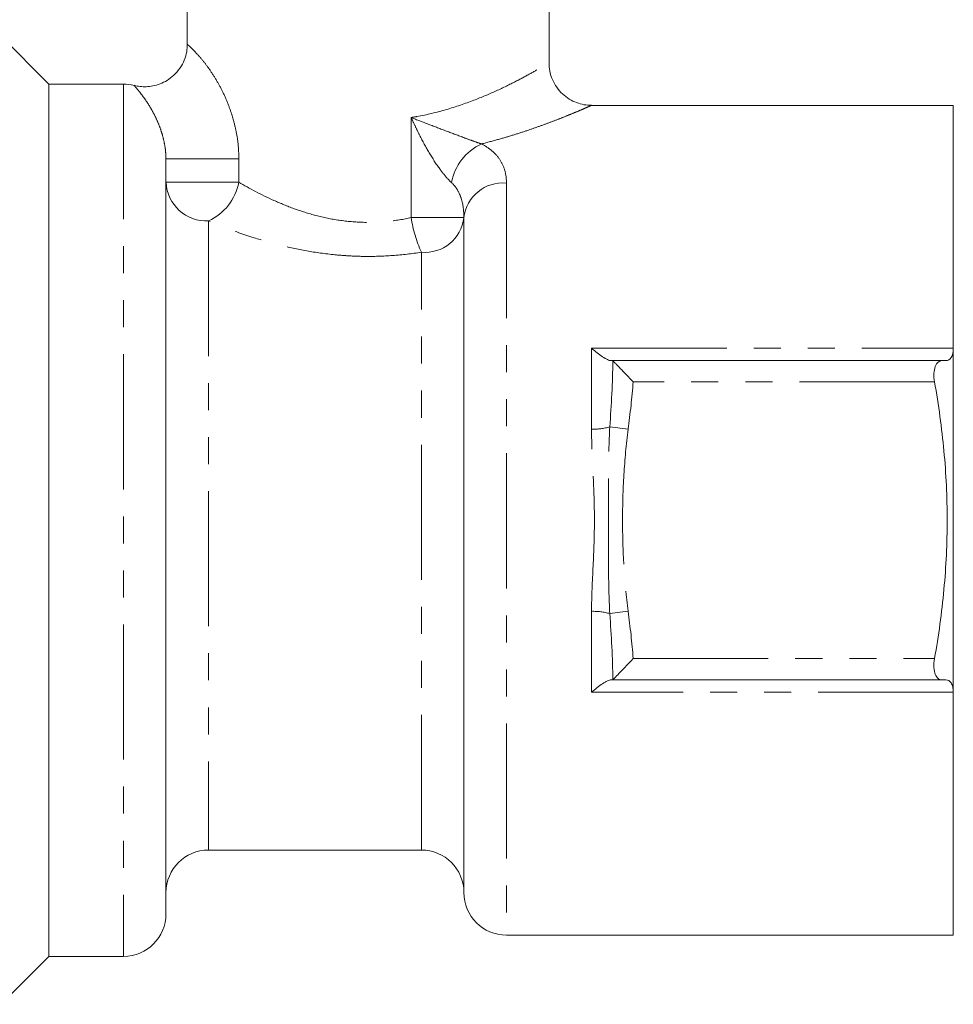
# Model space of a CAD drawing. Units: millimetres. Extents: x 154 to 253, y 87 to 263.
# Drawn here: x 209 to 253, y 180 to 226 of the extents above; entities that cross this region are included whole.
import ezdxf

# ---------------------------------------------------------------- set-up
doc = ezdxf.new("R2010")
doc.units = ezdxf.units.MM
doc.linetypes.add('PHANTOM', pattern=[12.7, 6.35, -1.27, 1.27, -1.27, 1.27, -1.27])

msp = doc.modelspace()

# ---------------------------------------------------------------- linework, layer by layer
at = {"color": 7, "linetype": 'Continuous', "lineweight": 15}
for p, q in [((216.69, 231.276), (216.69, 224.644)), ((233.69, 223.764), (233.69, 231.276)), ((210.19, 222.776), (207.94, 225.026)), ((213.69, 222.776), (210.19, 222.776)), ((210.19, 222.776), (210.19, 181.776)), ((214.193, 222.709), (214.19, 222.712)), ((252.69, 221.776), (235.682, 221.776)), ((252.69, 210.361), (252.69, 221.776)), ((215.69, 219.254), (215.69, 183.776)), ((229.69, 216.497), (229.69, 184.776)), ((252.69, 194.19), (252.69, 210.361)), ((236.687, 209.776), (252.155, 209.776)), ((252.155, 194.776), (236.687, 194.776)), ((252.69, 182.776), (252.69, 194.19)), ((217.69, 186.776), (227.69, 186.776)), ((231.69, 182.776), (252.69, 182.776)), ((207.94, 179.526), (210.19, 181.776)), ((210.19, 181.776), (213.69, 181.776))]:
    msp.add_line(p, q, dxfattribs=at)
at = {"color": 8, "linetype": 'PHANTOM', "lineweight": 0}
for p, q in [((213.69, 222.776), (213.69, 181.776)), ((227.214, 216.497), (227.214, 221.203)), ((215.69, 219.254), (219.118, 219.254)), ((219.118, 219.254), (219.118, 218.158)), ((215.69, 218.158), (219.118, 218.158)), ((231.69, 218.123), (231.69, 182.776)), ((217.69, 216.343), (217.69, 186.776)), ((229.69, 216.497), (227.214, 216.497)), ((227.69, 186.776), (227.69, 214.872)), ((235.69, 210.361), (252.69, 210.361)), ((235.69, 206.556), (235.69, 210.361)), ((251.807, 208.776), (237.645, 208.776)), ((237.407, 206.551), (236.548, 206.663)), ((235.69, 194.19), (235.69, 197.995)), ((237.407, 198.001), (236.548, 197.888)), ((237.645, 195.776), (251.807, 195.776)), ((252.69, 194.19), (235.69, 194.19))]:
    msp.add_line(p, q, dxfattribs=at)
at = {"color": 7, "linetype": 'Continuous', "lineweight": 15}
for centre, start, end in [((213.69, 220.776), 75.3847, 90), ((217.69, 184.776), 90, 180), ((227.69, 184.776), 0, 90), ((231.69, 184.776), 180, 270), ((213.69, 183.776), 270, 0)]:
    msp.add_arc(centre, 2, start, end, dxfattribs=at)
at = {"color": 8, "linetype": 'PHANTOM', "lineweight": 0}
for centre, radius, start, end in [((231.618, 217.648), 2.565, 115.4746, 168.7219), ((217.602, 218.255), 1.914, 182.9088, 272.6397), ((216.615, 218.659), 2.553, 294.9009, 348.6911), ((231.52, 216.288), 1.842, 84.7112, 173.4872), ((233.098, 217.339), 5.944, 188.1389, 204.5206), ((227.86, 216.706), 1.842, 264.7112, 353.4872), ((235.776, 209.36), 2.805, 268.2316, 285.9759), ((235.776, 195.191), 2.805, 74.0241, 91.7684)]:
    msp.add_arc(centre, radius, start, end, dxfattribs=at)
at = {"color": 7, "linetype": 'Continuous', "lineweight": 15}
for points, knots in [([(216.683, 224.642), (216.684, 224.561), (216.684, 224.343), (216.595, 223.996), (216.419, 223.609), (216.158, 223.267), (215.84, 222.997), (215.505, 222.811), (215.17, 222.699), (214.846, 222.648), (214.548, 222.651), (214.33, 222.678), (214.218, 222.71), (214.192, 222.718)], [0, 0, 0, 0, 0.067287, 0.178663, 0.292138, 0.416384, 0.529599, 0.633782, 0.730408, 0.819955, 0.902338, 0.976941, 1, 1, 1, 1]), ([(235.682, 221.778), (235.565, 221.783), (235.328, 221.793), (234.975, 221.895), (234.63, 222.062), (234.311, 222.306), (234.04, 222.617), (233.837, 222.984), (233.712, 223.373), (233.697, 223.64), (233.69, 223.765)], [0, 0, 0, 0, 0.112088, 0.227496, 0.350091, 0.478993, 0.610915, 0.744027, 0.879816, 1, 1, 1, 1]), ([(236.609, 209.776), (236.563, 209.776), (236.503, 209.795), (236.362, 209.861), (236.286, 209.905), (236.043, 210.066), (235.865, 210.205), (235.69, 210.361)], [0, 0, 0, 0, 0.25, 0.25, 0.5, 0.5, 1, 1, 1, 1]), ([(252.69, 210.361), (252.69, 210.179), (252.651, 210.023), (252.523, 209.824), (252.435, 209.776), (252.34, 209.776)], [0, 0, 0, 0, 0.5, 0.5, 1, 1, 1, 1]), ([(236.689, 209.775), (236.695, 209.769), (236.737, 209.727), (236.832, 209.629), (236.87, 209.591), (236.95, 209.508), (236.993, 209.463), (237.131, 209.32), (237.23, 209.217), (237.434, 209.001), (237.541, 208.888), (237.645, 208.776)], [0, 0, 0, 0, 0.25, 0.25, 0.375, 0.375, 0.5, 0.5, 0.75, 0.75, 1, 1, 1, 1]), ([(251.807, 208.776), (251.783, 208.91), (251.773, 209.048), (251.785, 209.298), (251.806, 209.411), (251.909, 209.686), (252.025, 209.776), (252.155, 209.776)], [0, 0, 0, 0, 0.25, 0.25, 0.5, 0.5, 1, 1, 1, 1]), ([(251.807, 195.776), (251.998, 196.85), (252.149, 197.94), (252.35, 200.112), (252.401, 201.197), (252.401, 203.365), (252.35, 204.449), (252.149, 206.614), (251.999, 207.698), (251.807, 208.776)], [0, 0, 0, 0, 0.25, 0.25, 0.5, 0.5, 0.75, 0.75, 1, 1, 1, 1]), ([(236.689, 194.776), (236.695, 194.782), (236.737, 194.825), (236.832, 194.922), (236.87, 194.961), (236.95, 195.043), (236.993, 195.088), (237.131, 195.231), (237.23, 195.334), (237.434, 195.55), (237.541, 195.664), (237.645, 195.776)], [0, 0, 0, 0, 0.25, 0.25, 0.375, 0.375, 0.5, 0.5, 0.75, 0.75, 1, 1, 1, 1]), ([(252.155, 194.776), (252.09, 194.776), (252.029, 194.798), (251.921, 194.888), (251.875, 194.957), (251.823, 195.094), (251.81, 195.144), (251.789, 195.254), (251.782, 195.315), (251.773, 195.503), (251.783, 195.641), (251.807, 195.776)], [0, 0, 0, 0, 0.25, 0.25, 0.5, 0.5, 0.625, 0.625, 0.75, 0.75, 1, 1, 1, 1]), ([(236.609, 194.776), (236.563, 194.776), (236.503, 194.756), (236.362, 194.691), (236.286, 194.646), (236.043, 194.486), (235.865, 194.346), (235.69, 194.19)], [0, 0, 0, 0, 0.25, 0.25, 0.5, 0.5, 1, 1, 1, 1]), ([(252.34, 194.776), (252.435, 194.776), (252.522, 194.728), (252.618, 194.579), (252.645, 194.515), (252.68, 194.368), (252.69, 194.282), (252.69, 194.19)], [0, 0, 0, 0, 0.5, 0.5, 0.75, 0.75, 1, 1, 1, 1])]:
    msp.add_open_spline(points, degree=3, knots=knots, dxfattribs=at)
at = {"color": 8, "linetype": 'PHANTOM', "lineweight": 0}
for points, knots in [([(216.695, 224.644), (216.702, 224.637), (216.718, 224.623), (216.885, 224.469), (217.135, 224.214), (217.432, 223.874), (217.759, 223.44), (218.074, 222.95), (218.372, 222.394), (218.623, 221.819), (218.83, 221.215), (218.985, 220.596), (219.095, 219.938), (219.111, 219.483), (219.118, 219.254)], [0, 0, 0, 0, 0.096505, 0.206159, 0.29961, 0.395409, 0.479231, 0.565041, 0.64108, 0.718624, 0.786903, 0.856263, 0.927386, 1, 1, 1, 1]), ([(227.214, 221.203), (227.301, 221.218), (227.871, 221.315), (228.897, 221.566), (230.149, 221.996), (231.24, 222.461), (232.142, 222.903), (232.869, 223.296), (233.31, 223.55), (233.581, 223.71), (233.709, 223.787), (233.676, 223.767), (233.669, 223.763)], [0, 0, 0, 0, 0.023618, 0.153466, 0.287849, 0.412251, 0.53978, 0.66345, 0.790886, 0.85616, 0.970611, 1, 1, 1, 1]), ([(215.69, 219.254), (215.685, 219.392), (215.674, 219.672), (215.604, 220.066), (215.508, 220.441), (215.378, 220.818), (215.223, 221.18), (215.038, 221.539), (214.844, 221.861), (214.643, 222.155), (214.462, 222.392), (214.309, 222.577), (214.208, 222.693), (214.198, 222.703), (214.193, 222.709)], [0, 0, 0, 0, 0.050349, 0.1022571, 0.1580374, 0.2145861, 0.2851787, 0.356644, 0.4446716, 0.533719, 0.6417907, 0.7510071, 0.8810873, 1, 1, 1, 1]), ([(235.682, 221.772), (235.684, 221.773), (235.691, 221.776), (235.632, 221.75), (235.501, 221.693), (235.29, 221.601), (235.005, 221.48), (234.656, 221.335), (234.24, 221.167), (233.762, 220.983), (233.23, 220.787), (232.647, 220.584), (232.011, 220.379), (231.303, 220.168), (230.787, 220.034), (230.515, 219.964)], [0, 0, 0, 0, 0.028595, 0.102975, 0.178065, 0.260403, 0.338574, 0.417436, 0.498339, 0.579884, 0.660433, 0.74152, 0.824208, 0.907418, 1, 1, 1, 1]), ([(229.102, 218.15), (229.009, 218.236), (228.917, 218.335), (228.735, 218.549), (228.645, 218.665), (228.38, 219.027), (228.216, 219.284), (227.902, 219.814), (227.754, 220.088), (227.543, 220.503), (227.475, 220.642), (227.342, 220.922), (227.276, 221.064), (227.214, 221.203)], [0, 0, 0, 0, 0.125, 0.125, 0.25, 0.25, 0.5, 0.5, 0.75, 0.75, 0.875, 0.875, 1, 1, 1, 1]), ([(230.515, 219.964), (230.395, 220.004), (230.266, 220.049), (229.996, 220.146), (229.854, 220.197), (229.433, 220.353), (229.152, 220.458), (228.592, 220.67), (228.314, 220.776), (227.761, 220.988), (227.485, 221.096), (227.214, 221.203)], [0, 0, 0, 0, 0.125, 0.125, 0.25, 0.25, 0.5, 0.5, 0.75, 0.75, 1, 1, 1, 1]), ([(230.515, 219.964), (230.723, 219.857), (230.899, 219.737), (231.197, 219.472), (231.319, 219.326), (231.509, 219.014), (231.578, 218.849), (231.668, 218.499), (231.69, 218.314), (231.69, 218.123)], [0, 0, 0, 0, 0.25, 0.25, 0.5, 0.5, 0.75, 0.75, 1, 1, 1, 1]), ([(219.118, 218.158), (219.614, 217.869), (220.16, 217.577), (221.066, 217.17), (221.385, 217.039), (222.045, 216.799), (222.385, 216.692), (223.089, 216.508), (223.455, 216.431), (224.204, 216.321), (224.585, 216.288), (225.342, 216.269), (225.72, 216.283), (226.473, 216.358), (226.849, 216.418), (227.214, 216.497)], [0, 0, 0, 0, 0.25, 0.25, 0.375, 0.375, 0.5, 0.5, 0.625, 0.625, 0.75, 0.75, 0.875, 0.875, 1, 1, 1, 1]), ([(229.69, 216.497), (229.69, 216.812), (229.655, 217.117), (229.52, 217.539), (229.46, 217.676), (229.309, 217.928), (229.217, 218.044), (229.102, 218.15)], [0, 0, 0, 0, 0.5, 0.5, 0.75, 0.75, 1, 1, 1, 1]), ([(227.69, 214.872), (227.246, 214.803), (226.795, 214.751), (225.893, 214.685), (225.441, 214.671), (224.76, 214.68), (224.533, 214.688), (224.077, 214.713), (223.849, 214.731), (223.174, 214.797), (222.734, 214.86), (221.871, 215.014), (221.448, 215.106), (220.62, 215.315), (220.214, 215.432), (219.052, 215.8), (218.34, 216.071), (217.69, 216.343)], [0, 0, 0, 0, 0.125, 0.125, 0.25, 0.25, 0.3125, 0.3125, 0.375, 0.375, 0.5, 0.5, 0.625, 0.625, 0.75, 0.75, 1, 1, 1, 1]), ([(235.69, 197.995), (235.69, 198.702), (235.729, 199.413), (235.797, 200.847), (235.824, 201.571), (235.823, 203.007), (235.796, 203.721), (235.729, 205.143), (235.69, 205.851), (235.69, 206.556)], [0, 0, 0, 0, 0.25, 0.25, 0.5, 0.5, 0.75, 0.75, 1, 1, 1, 1]), ([(236.548, 197.888), (236.503, 198.616), (236.492, 199.346), (236.483, 200.811), (236.485, 201.543), (236.485, 203.009), (236.483, 203.743), (236.492, 205.206), (236.503, 205.935), (236.548, 206.663)], [0, 0, 0, 0, 0.25, 0.25, 0.5, 0.5, 0.75, 0.75, 1, 1, 1, 1]), ([(237.407, 206.551), (237.314, 205.842), (237.253, 205.129), (237.168, 203.703), (237.147, 202.989), (237.147, 201.559), (237.168, 200.846), (237.253, 199.421), (237.314, 198.71), (237.407, 198.001)], [0, 0, 0, 0, 0.25, 0.25, 0.5, 0.5, 0.75, 0.75, 1, 1, 1, 1])]:
    msp.add_open_spline(points, degree=3, knots=knots, dxfattribs=at)
for points in [[(236.548, 206.663), (236.617, 207.705), (236.681, 208.742), (236.689, 209.775)], [(237.645, 208.776), (237.594, 208.032), (237.504, 207.291), (237.407, 206.551)], [(236.689, 194.776), (236.681, 195.81), (236.617, 196.847), (236.548, 197.888)], [(237.407, 198.001), (237.504, 197.261), (237.594, 196.52), (237.645, 195.776)]]:
    msp.add_open_spline(points, degree=3, dxfattribs=at)
at = {"color": 7, "linetype": 'Continuous', "lineweight": 15}
for points in [[(236.609, 209.776), (236.653, 209.776), (236.679, 209.776), (236.687, 209.776)], [(236.689, 209.775), (236.689, 209.776), (236.688, 209.776), (236.687, 209.776)], [(252.34, 209.776), (252.278, 209.776), (252.217, 209.776), (252.155, 209.776)], [(236.687, 194.776), (236.679, 194.776), (236.653, 194.776), (236.609, 194.776)], [(236.687, 194.776), (236.688, 194.776), (236.689, 194.776), (236.689, 194.776)], [(252.155, 194.776), (252.217, 194.776), (252.278, 194.776), (252.34, 194.776)]]:
    msp.add_open_spline(points, degree=3, dxfattribs=at)

doc.saveas('drawing.dxf')
